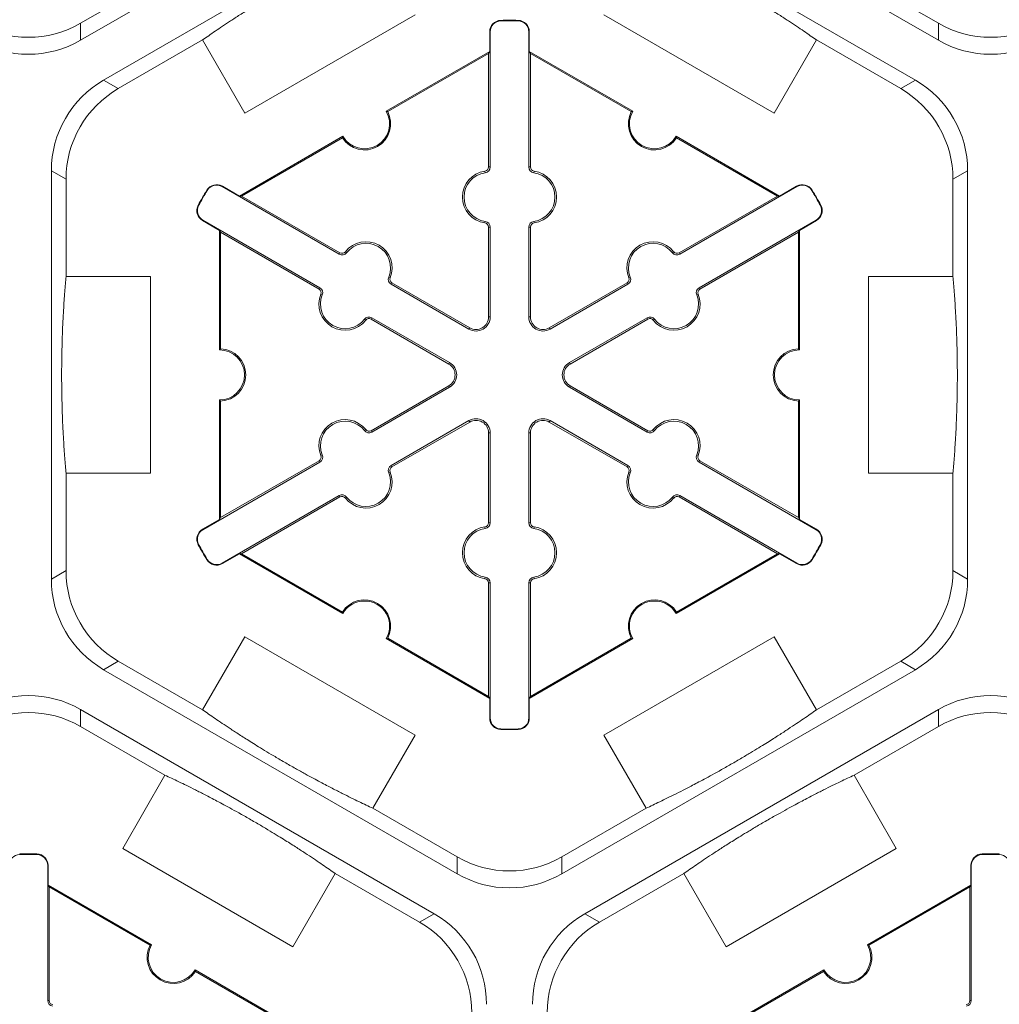
# Model space of a CAD drawing. Extents: x 239 to 773, y -3 to 279.
# Drawn here: x 348 to 355, y 211 to 217 of the extents above; entities that cross this region are included whole.
import ezdxf

# ---------------------------------------------------------------- set-up
doc = ezdxf.new("R2010")
doc.units = 0
doc.header["$LTSCALE"] = 0.5
doc.header["$MEASUREMENT"] = 0
doc.layers.add('CADdetails-9-EXTRAFINE', color=151, linetype='CONTINUOUS', lineweight=0)

msp = doc.modelspace()

# ---------------------------------------------------------------- linework, layer by layer
at = {"layer": 'CADdetails-9-EXTRAFINE'}
for p, q in [((350.96, 218.217), (348.7011, 216.9128)), ((354.181, 216.9128), (351.922, 218.217)), ((348.8481, 216.6581), (351.107, 217.9623)), ((351.775, 217.9623), (354.0339, 216.6581)), ((349.2396, 217.332), (348.7011, 217.0211)), ((354.181, 217.0211), (353.6424, 217.332)), ((350.8383, 217.0757), (349.7503, 216.4475)), ((351.3859, 217.0367), (351.3858, 217.0398)), ((351.4962, 217.0367), (351.4963, 217.0398)), ((353.1317, 216.4475), (352.0437, 217.0757)), ((348.7011, 216.9128), (348.7011, 217.0211)), ((351.3175, 216.9666), (351.3144, 216.9666)), ((351.3144, 216.8413), (351.3144, 216.9666)), ((351.3175, 216.9666), (351.3175, 216.1034)), ((351.5646, 216.9666), (351.5677, 216.9666)), ((351.5646, 216.1034), (351.5646, 216.9666)), ((351.5677, 216.9666), (351.5677, 216.8413)), ((354.181, 217.0211), (354.181, 216.9128)), ((348.9419, 216.604), (349.4805, 216.9149)), ((349.7503, 216.4475), (349.4805, 216.9149)), ((353.4016, 216.9149), (353.1317, 216.4475)), ((353.4016, 216.9149), (353.9402, 216.604)), ((350.6534, 216.4597), (351.3144, 216.8413)), ((351.3144, 216.8413), (351.3074, 216.8291)), ((351.5747, 216.8291), (351.5677, 216.8413)), ((351.5677, 216.8413), (352.2286, 216.4597)), ((350.6629, 216.457), (351.3074, 216.8291)), ((351.3074, 216.8291), (351.3074, 216.1034)), ((351.5747, 216.1034), (351.5747, 216.8291)), ((351.5747, 216.8291), (352.2192, 216.457)), ((348.9419, 216.604), (348.8481, 216.6581)), ((354.0339, 216.6581), (353.9402, 216.604)), ((349.7153, 215.918), (350.3762, 216.2996)), ((349.7293, 215.918), (350.3738, 216.2901)), ((352.5058, 216.2996), (353.1668, 215.918)), ((352.5083, 216.2901), (353.1528, 215.918)), ((351.3175, 216.1034), (351.3074, 216.1034)), ((351.5646, 216.1034), (351.5747, 216.1034)), ((348.5141, 213.4712), (348.5141, 216.0796)), ((348.5141, 216.0796), (348.6079, 216.0255)), ((348.6079, 215.4036), (348.6079, 216.0255)), ((351.2857, 216.0669), (351.2843, 216.0769)), ((351.5963, 216.0669), (351.5977, 216.0769)), ((354.2742, 216.0255), (354.368, 216.0796)), ((354.2742, 216.0255), (354.2742, 215.4036)), ((354.368, 216.0796), (354.368, 213.4712)), ((349.6052, 215.978), (349.6067, 215.9807)), ((350.3528, 215.5464), (349.6052, 215.978)), ((349.6067, 215.9807), (349.7153, 215.918)), ((353.2769, 215.978), (352.5293, 215.5464)), ((353.1668, 215.918), (353.2753, 215.9807)), ((353.2769, 215.978), (353.2753, 215.9807)), ((349.5103, 215.9539), (349.5076, 215.9555)), ((349.7293, 215.918), (349.7153, 215.918)), ((350.3578, 215.5551), (349.7293, 215.918)), ((353.1528, 215.918), (352.5242, 215.5551)), ((353.1668, 215.918), (353.1528, 215.918)), ((353.3718, 215.9539), (353.3744, 215.9555)), ((349.4551, 215.8583), (349.4524, 215.8598)), ((353.4269, 215.8583), (353.4297, 215.8598)), ((349.4816, 215.764), (349.4801, 215.7614)), ((349.5886, 215.6987), (349.4801, 215.7614)), ((349.4816, 215.764), (350.2292, 215.3324)), ((351.2857, 215.7559), (351.2843, 215.746)), ((351.3175, 215.7195), (351.3074, 215.7195)), ((351.3074, 215.7195), (351.3074, 215.1458)), ((351.3175, 215.7195), (351.3175, 215.1458)), ((351.5646, 215.7195), (351.5747, 215.7195)), ((351.5646, 215.1458), (351.5646, 215.7195)), ((351.5747, 215.1458), (351.5747, 215.7195)), ((351.5963, 215.7559), (351.5977, 215.746)), ((352.6528, 215.3324), (353.4004, 215.764)), ((353.402, 215.7614), (353.2934, 215.6987)), ((353.4004, 215.764), (353.402, 215.7614)), ((349.5886, 215.6987), (349.5956, 215.6865)), ((349.5886, 214.9355), (349.5886, 215.6987)), ((349.5956, 215.6865), (350.2242, 215.3236)), ((349.5956, 214.9423), (349.5956, 215.6865)), ((352.6579, 215.3236), (353.2864, 215.6865)), ((353.2864, 215.6865), (353.2934, 215.6987)), ((353.2864, 215.6865), (353.2864, 214.9423)), ((353.2934, 215.6987), (353.2934, 214.9355)), ((350.3528, 215.5464), (350.3578, 215.5551)), ((350.4002, 215.5557), (350.3923, 215.5619)), ((352.4818, 215.5557), (352.4898, 215.5619)), ((352.5293, 215.5464), (352.5242, 215.5551)), ((348.6079, 215.4036), (349.1476, 215.4036)), ((349.1476, 215.4036), (349.1476, 214.1473)), ((350.6695, 215.4002), (350.6789, 215.3964)), ((352.2125, 215.4002), (352.2032, 215.3964)), ((353.7345, 214.1473), (353.7345, 215.4036)), ((353.7345, 215.4036), (354.2742, 215.4036)), ((350.2292, 215.3324), (350.2242, 215.3236)), ((350.6852, 215.3545), (350.6903, 215.3632)), ((351.182, 215.0676), (350.6852, 215.3545)), ((351.1871, 215.0764), (350.6903, 215.3632)), ((352.1918, 215.3632), (351.695, 215.0764)), ((352.1968, 215.3545), (351.7, 215.0676)), ((352.1968, 215.3545), (352.1918, 215.3632)), ((352.6528, 215.3324), (352.6579, 215.3236)), ((350.2449, 215.2867), (350.2356, 215.2905)), ((352.6371, 215.2867), (352.6465, 215.2905)), ((351.3175, 215.1458), (351.3074, 215.1458)), ((351.5646, 215.1458), (351.5747, 215.1458)), ((350.5142, 215.1312), (350.5222, 215.125)), ((350.5617, 215.1404), (350.5566, 215.1317)), ((350.5566, 215.1317), (351.0534, 214.8449)), ((350.5617, 215.1404), (351.0585, 214.8536)), ((351.8236, 214.8536), (352.3204, 215.1404)), ((351.8286, 214.8449), (352.3254, 215.1317)), ((352.3204, 215.1404), (352.3254, 215.1317)), ((352.3678, 215.1312), (352.3599, 215.125)), ((351.182, 215.0676), (351.1871, 215.0764)), ((351.7, 215.0676), (351.695, 215.0764)), ((351.0585, 214.8536), (351.0534, 214.8449)), ((351.8236, 214.8536), (351.8286, 214.8449)), ((351.0534, 214.706), (350.5566, 214.4192)), ((351.0585, 214.6973), (351.0534, 214.706)), ((351.8236, 214.6973), (351.8286, 214.706)), ((352.3254, 214.4192), (351.8286, 214.706)), ((351.0585, 214.6973), (350.5617, 214.4104)), ((352.3204, 214.4104), (351.8236, 214.6973)), ((349.5886, 213.8522), (349.5886, 214.6154)), ((349.5956, 213.8643), (349.5956, 214.6085)), ((353.2864, 214.6085), (353.2864, 213.8643)), ((353.2934, 214.6154), (353.2934, 213.8522)), ((350.6852, 214.1964), (351.182, 214.4832)), ((350.6903, 214.1877), (351.1871, 214.4745)), ((351.182, 214.4832), (351.1871, 214.4745)), ((351.7, 214.4832), (351.695, 214.4745)), ((351.695, 214.4745), (352.1918, 214.1877)), ((351.7, 214.4832), (352.1968, 214.1964)), ((350.5142, 214.4197), (350.5222, 214.4259)), ((350.5617, 214.4104), (350.5566, 214.4192)), ((351.3175, 214.405), (351.3074, 214.405)), ((351.3074, 214.405), (351.3074, 213.8314)), ((351.3175, 214.405), (351.3175, 213.8314)), ((351.5646, 214.405), (351.5747, 214.405)), ((351.5646, 213.8314), (351.5646, 214.405)), ((351.5747, 213.8314), (351.5747, 214.405)), ((352.3204, 214.4104), (352.3254, 214.4192)), ((352.3678, 214.4197), (352.3599, 214.4259)), ((350.2449, 214.2642), (350.2356, 214.2604)), ((352.6371, 214.2642), (352.6465, 214.2604)), ((350.2292, 214.2185), (349.4816, 213.7868)), ((350.2242, 214.2272), (349.5956, 213.8643)), ((350.2292, 214.2185), (350.2242, 214.2272)), ((352.6528, 214.2185), (352.6579, 214.2272)), ((353.4004, 213.7868), (352.6528, 214.2185)), ((353.2864, 213.8643), (352.6579, 214.2272)), ((348.6079, 213.5254), (348.6079, 214.1473)), ((349.1476, 214.1473), (348.6079, 214.1473)), ((350.6695, 214.1507), (350.6789, 214.1545)), ((350.6852, 214.1964), (350.6903, 214.1877)), ((352.1968, 214.1964), (352.1918, 214.1877)), ((352.2125, 214.1507), (352.2032, 214.1545)), ((354.2742, 214.1473), (353.7345, 214.1473)), ((354.2742, 214.1473), (354.2742, 213.5254)), ((349.6052, 213.5728), (350.3528, 214.0045)), ((349.7293, 213.6328), (350.3578, 213.9957)), ((350.3528, 214.0045), (350.3578, 213.9957)), ((350.4002, 213.9952), (350.3923, 213.989)), ((352.4818, 213.9952), (352.4898, 213.989)), ((352.5293, 214.0045), (352.5242, 213.9957)), ((352.5242, 213.9957), (353.1528, 213.6328)), ((352.5293, 214.0045), (353.2769, 213.5728)), ((349.4801, 213.7895), (349.5886, 213.8522)), ((349.5956, 213.8643), (349.5886, 213.8522)), ((351.3175, 213.8314), (351.3074, 213.8314)), ((351.5646, 213.8314), (351.5747, 213.8314)), ((353.2934, 213.8522), (353.2864, 213.8643)), ((353.2934, 213.8522), (353.402, 213.7895)), ((349.4816, 213.7868), (349.4801, 213.7895)), ((351.2857, 213.7949), (351.2843, 213.8049)), ((351.5963, 213.7949), (351.5977, 213.8049)), ((353.4004, 213.7868), (353.402, 213.7895)), ((349.4551, 213.6926), (349.4524, 213.6911)), ((349.7153, 213.6328), (349.6067, 213.5701)), ((349.7153, 213.6328), (349.7293, 213.6328)), ((350.3762, 213.2512), (349.7153, 213.6328)), ((350.3738, 213.2607), (349.7293, 213.6328)), ((353.1668, 213.6328), (352.5058, 213.2512)), ((353.1528, 213.6328), (352.5083, 213.2607)), ((353.1528, 213.6328), (353.1668, 213.6328)), ((353.2753, 213.5701), (353.1668, 213.6328)), ((353.4269, 213.6926), (353.4297, 213.6911)), ((349.5103, 213.597), (349.5076, 213.5954)), ((349.6052, 213.5728), (349.6067, 213.5701)), ((353.2769, 213.5728), (353.2753, 213.5701)), ((353.3718, 213.597), (353.3744, 213.5954)), ((348.6079, 213.5254), (348.5141, 213.4712)), ((354.368, 213.4712), (354.2742, 213.5254)), ((351.2857, 213.484), (351.2843, 213.474)), ((351.3175, 213.4475), (351.3074, 213.4475)), ((351.3074, 213.4475), (351.3074, 212.7217)), ((351.3175, 213.4475), (351.3175, 212.5842)), ((351.5646, 213.4475), (351.5747, 213.4475)), ((351.5646, 212.5842), (351.5646, 213.4475)), ((351.5747, 212.7217), (351.5747, 213.4475)), ((351.5963, 213.484), (351.5977, 213.474)), ((349.4805, 212.6359), (349.7503, 213.1033)), ((349.7503, 213.1033), (350.8383, 212.4752)), ((351.3144, 212.7096), (350.6534, 213.0912)), ((351.3074, 212.7217), (350.6629, 213.0938)), ((352.2286, 213.0912), (351.5677, 212.7096)), ((352.2192, 213.0938), (351.5747, 212.7217)), ((352.0437, 212.4752), (353.1317, 213.1033)), ((353.1317, 213.1033), (353.4016, 212.6359)), ((348.8481, 212.8927), (348.9419, 212.9469)), ((349.4805, 212.6359), (348.9419, 212.9469)), ((353.9402, 212.9469), (353.4016, 212.6359)), ((353.9402, 212.9469), (354.0339, 212.8927)), ((351.107, 211.5885), (348.8481, 212.8927)), ((354.0339, 212.8927), (351.775, 211.5885)), ((351.3074, 212.7217), (351.3144, 212.7096)), ((351.3144, 212.5842), (351.3144, 212.7096)), ((351.5677, 212.7096), (351.5747, 212.7217)), ((351.5677, 212.7096), (351.5677, 212.5842)), ((348.7011, 212.6381), (350.96, 211.3339)), ((348.7011, 212.5298), (348.7011, 212.6381)), ((351.922, 211.3339), (354.181, 212.6381)), ((354.181, 212.6381), (354.181, 212.5298)), ((351.3175, 212.5842), (351.3144, 212.5842)), ((351.5646, 212.5842), (351.5677, 212.5842)), ((348.7011, 212.5298), (349.2396, 212.2188)), ((351.3859, 212.5141), (351.3858, 212.5111)), ((351.4962, 212.5141), (351.4963, 212.5111)), ((353.6424, 212.2188), (354.181, 212.5298)), ((350.8383, 212.4752), (350.5684, 212.0078)), ((352.3136, 212.0078), (352.0437, 212.4752)), ((348.9698, 211.7514), (349.2396, 212.2188)), ((353.6424, 212.2188), (353.9123, 211.7514)), ((351.107, 211.6968), (350.5684, 212.0078)), ((352.3136, 212.0078), (351.775, 211.6968)), ((350.0578, 211.1233), (348.9698, 211.7514)), ((353.9123, 211.7514), (352.8243, 211.1233)), ((348.3119, 211.7125), (348.3118, 211.7156)), ((348.4222, 211.7125), (348.4223, 211.7156)), ((351.107, 211.6968), (351.107, 211.5885)), ((351.775, 211.5885), (351.775, 211.6968)), ((354.4598, 211.7125), (354.4597, 211.7156)), ((354.5701, 211.7125), (354.5702, 211.7156)), ((348.4906, 211.6424), (348.4937, 211.6424)), ((348.4906, 210.7791), (348.4906, 211.6424)), ((348.4937, 211.6424), (348.4937, 211.517)), ((354.3914, 211.6424), (354.3883, 211.6424)), ((354.3883, 211.517), (354.3883, 211.6424)), ((354.3914, 211.6424), (354.3914, 210.7791)), ((350.3276, 211.5907), (350.0578, 211.1233)), ((350.3276, 211.5907), (350.8662, 211.2797)), ((352.0158, 211.2797), (352.5544, 211.5907)), ((352.8243, 211.1233), (352.5544, 211.5907)), ((348.5007, 211.5049), (348.4937, 211.517)), ((348.4937, 211.517), (349.1546, 211.1354)), ((348.5007, 210.7791), (348.5007, 211.5049)), ((348.5007, 211.5049), (349.1452, 211.1328)), ((353.7274, 211.1354), (354.3883, 211.517)), ((353.7368, 211.1328), (354.3813, 211.5049)), ((354.3883, 211.517), (354.3813, 211.5049)), ((354.3813, 211.5049), (354.3813, 210.7791)), ((350.96, 211.3339), (350.8662, 211.2797)), ((352.0158, 211.2797), (351.922, 211.3339)), ((349.4319, 210.9754), (350.0928, 210.5938)), ((349.4343, 210.9659), (350.0788, 210.5938)), ((352.7892, 210.5938), (353.4502, 210.9754)), ((352.8032, 210.5938), (353.4477, 210.9659)), ((348.4906, 210.7791), (348.5007, 210.7791)), ((354.3914, 210.7791), (354.3813, 210.7791))]:
    msp.add_line(p, q, dxfattribs=at)
for centre, radius, start, end in [((351.3876, 216.9666), 0.0732, 91.3976, 180), ((351.3876, 216.9666), 0.0701, 91.3976, 180), ((351.441, 214.7754), 2.2651, 88.6024, 91.3976), ((351.441, 214.7754), 2.262, 88.6024, 91.3976), ((351.4945, 216.9666), 0.0701, 0, 88.6024), ((351.4945, 216.9666), 0.0732, 0, 88.6024), ((348.3671, 217.5996), 0.668, 239.9987, 300.0013), ((354.515, 217.5996), 0.668, 239.9987, 300.0013), ((348.3671, 217.4913), 0.668, 239.9987, 300.0013), ((354.515, 217.4913), 0.668, 239.9987, 300.0013), ((349.1821, 216.0796), 0.668, 119.9987, 180.0013), ((353.7, 216.0796), 0.668, 359.9987, 60.0013), ((349.2759, 216.0255), 0.668, 119.9987, 180.0013), ((353.6062, 216.0255), 0.668, 359.9987, 60.0013), ((350.5148, 216.3796), 0.1671, 212.40125, 27.59875), ((350.5148, 216.3796), 0.1601, 210, 30), ((352.3672, 216.3796), 0.1671, 152.40125, 327.59875), ((352.3672, 216.3796), 0.1601, 150, 330), ((351.2806, 216.1034), 0.0267, 277.92814, 0), ((351.2806, 216.1034), 0.0368, 277.92814, 0), ((351.6014, 216.1034), 0.0368, 180, 262.07186), ((351.6014, 216.1034), 0.0267, 180, 262.07186), ((351.3074, 215.9114), 0.1671, 97.92814, 262.07186), ((351.3074, 215.9114), 0.157, 97.92814, 262.07186), ((351.5747, 215.9114), 0.157, 277.92814, 82.07186), ((351.5747, 215.9114), 0.1671, 277.92814, 82.07186), ((349.5701, 215.9173), 0.0732, 60, 148.6024), ((349.5701, 215.9173), 0.0701, 60, 148.6024), ((353.3119, 215.9173), 0.0732, 31.3976, 120), ((353.3119, 215.9173), 0.0701, 31.3976, 120), ((351.441, 214.7754), 2.2651, 148.6024, 151.3976), ((351.441, 214.7754), 2.262, 148.6024, 151.3976), ((351.441, 214.7754), 2.262, 28.6024, 31.3976), ((351.441, 214.7754), 2.2651, 28.6024, 31.3976), ((349.5167, 215.8247), 0.0732, 151.3976, 240), ((349.5167, 215.8247), 0.0701, 151.3976, 240), ((353.3654, 215.8247), 0.0701, 300, 28.6024), ((353.3654, 215.8247), 0.0732, 300, 28.6024), ((351.2806, 215.7195), 0.0267, 0, 82.07186), ((351.2806, 215.7195), 0.0368, 0, 82.07186), ((351.6014, 215.7195), 0.0368, 97.92814, 180), ((351.6014, 215.7195), 0.0267, 97.92814, 180), ((350.5241, 215.4592), 0.1671, 337.92814, 142.07186), ((350.5241, 215.4592), 0.157, 337.92814, 142.07186), ((352.358, 215.4592), 0.1671, 37.92814, 202.07186), ((352.358, 215.4592), 0.157, 37.92814, 202.07186), ((350.3712, 215.5783), 0.0368, 240, 322.07186), ((350.3712, 215.5783), 0.0267, 240, 322.07186), ((352.5109, 215.5783), 0.0368, 217.92814, 300), ((352.5109, 215.5783), 0.0267, 217.92814, 300), ((350.7036, 215.3863), 0.0368, 157.92814, 240), ((350.7036, 215.3863), 0.0267, 157.92814, 240), ((352.1784, 215.3863), 0.0267, 300, 22.07186), ((352.1784, 215.3863), 0.0368, 300, 22.07186), ((350.2108, 215.3005), 0.0368, 337.92814, 60), ((352.6712, 215.3005), 0.0368, 120, 202.07186), ((350.3904, 215.2277), 0.1671, 157.92814, 322.07186), ((350.2108, 215.3005), 0.0267, 337.92814, 60), ((350.3904, 215.2277), 0.157, 157.92814, 322.07186), ((352.4916, 215.2277), 0.1671, 217.92814, 22.07186), ((352.4916, 215.2277), 0.157, 217.92814, 22.07186), ((352.6712, 215.3005), 0.0267, 120, 202.07186), ((350.5433, 215.1086), 0.0368, 60, 142.07186), ((351.2272, 215.1458), 0.0903, 240, 0), ((351.2272, 215.1458), 0.0802, 240, 0), ((351.6549, 215.1458), 0.0903, 180, 300), ((351.6549, 215.1458), 0.0802, 180, 300), ((352.3388, 215.1086), 0.0368, 37.92814, 120), ((350.5433, 215.1086), 0.0267, 60, 142.07186), ((352.3388, 215.1086), 0.0267, 37.92814, 120), ((349.5886, 214.7754), 0.1601, 270, 90), ((349.5886, 214.7754), 0.1671, 272.40125, 87.59875), ((353.2934, 214.7754), 0.1671, 92.40125, 267.59875), ((353.2934, 214.7754), 0.1601, 90, 270), ((351.0133, 214.7754), 0.0802, 300, 60), ((351.0133, 214.7754), 0.0903, 300, 60), ((351.8687, 214.7754), 0.0903, 120, 240), ((351.8687, 214.7754), 0.0802, 120, 240), ((350.3904, 214.3232), 0.1671, 37.92814, 202.07186), ((350.3904, 214.3232), 0.157, 37.92814, 202.07186), ((351.2272, 214.405), 0.0903, 0, 120), ((351.2272, 214.405), 0.0802, 0, 120), ((351.6549, 214.405), 0.0903, 60, 180), ((351.6549, 214.405), 0.0802, 60, 180), ((352.4916, 214.3232), 0.1671, 337.92814, 142.07186), ((352.4916, 214.3232), 0.157, 337.92814, 142.07186), ((350.5433, 214.4423), 0.0368, 217.92814, 300), ((350.5433, 214.4423), 0.0267, 217.92814, 300), ((352.3388, 214.4423), 0.0368, 240, 322.07186), ((352.3388, 214.4423), 0.0267, 240, 322.07186), ((350.2108, 214.2504), 0.0267, 300, 22.07186), ((350.2108, 214.2504), 0.0368, 300, 22.07186), ((352.6712, 214.2504), 0.0368, 157.92814, 240), ((352.6712, 214.2504), 0.0267, 157.92814, 240), ((350.5241, 214.0917), 0.1671, 217.92814, 22.07186), ((350.5241, 214.0917), 0.157, 217.92814, 22.07186), ((350.7036, 214.1645), 0.0368, 120, 202.07186), ((350.7036, 214.1645), 0.0267, 120, 202.07186), ((352.358, 214.0917), 0.1671, 157.92814, 322.07186), ((352.1784, 214.1645), 0.0267, 337.92814, 60), ((352.1784, 214.1645), 0.0368, 337.92814, 60), ((352.358, 214.0917), 0.157, 157.92814, 322.07186), ((350.3712, 213.9726), 0.0368, 37.92814, 120), ((352.5109, 213.9726), 0.0368, 60, 142.07186), ((350.3712, 213.9726), 0.0267, 37.92814, 120), ((352.5109, 213.9726), 0.0267, 60, 142.07186), ((351.2806, 213.8314), 0.0267, 277.92814, 0), ((351.2806, 213.8314), 0.0368, 277.92814, 0), ((351.6014, 213.8314), 0.0368, 180, 262.07186), ((351.6014, 213.8314), 0.0267, 180, 262.07186), ((349.5167, 213.7261), 0.0732, 120, 208.6024), ((349.5167, 213.7261), 0.0701, 120, 208.6024), ((351.3074, 213.6394), 0.1671, 97.92814, 262.07186), ((351.3074, 213.6394), 0.157, 97.92814, 262.07186), ((351.5747, 213.6394), 0.157, 277.92814, 82.07186), ((351.5747, 213.6394), 0.1671, 277.92814, 82.07186), ((353.3654, 213.7261), 0.0701, 331.3976, 60), ((353.3654, 213.7261), 0.0732, 331.3976, 60), ((351.441, 214.7754), 2.2651, 208.6024, 211.3976), ((351.441, 214.7754), 2.262, 208.6024, 211.3976), ((351.441, 214.7754), 2.262, 328.6024, 331.3976), ((351.441, 214.7754), 2.2651, 328.6024, 331.3976), ((349.5701, 213.6335), 0.0732, 211.3976, 300), ((349.5701, 213.6335), 0.0701, 211.3976, 300), ((353.3119, 213.6335), 0.0732, 240, 328.6024), ((353.3119, 213.6335), 0.0701, 240, 328.6024), ((349.2759, 213.5254), 0.668, 179.9987, 240.0013), ((353.6062, 213.5254), 0.668, 299.9987, 0.0013), ((349.1821, 213.4712), 0.668, 179.9987, 240.0013), ((351.2806, 213.4475), 0.0267, 0, 82.07186), ((351.2806, 213.4475), 0.0368, 0, 82.07186), ((351.6014, 213.4475), 0.0368, 97.92814, 180), ((351.6014, 213.4475), 0.0267, 97.92814, 180), ((353.7, 213.4712), 0.668, 299.9987, 0.0013), ((350.5148, 213.1712), 0.1671, 332.40125, 147.59875), ((350.5148, 213.1712), 0.1601, 330, 150), ((352.3672, 213.1712), 0.1671, 32.40125, 207.59875), ((352.3672, 213.1712), 0.1601, 30, 210), ((348.3671, 212.0596), 0.668, 59.9987, 120.0013), ((354.515, 212.0596), 0.668, 59.9987, 120.0013), ((348.3671, 211.9513), 0.668, 59.9987, 120.0013), ((351.3876, 212.5842), 0.0732, 180, 268.6024), ((351.3876, 212.5842), 0.0701, 180, 268.6024), ((351.4945, 212.5842), 0.0701, 271.3976, 0), ((351.4945, 212.5842), 0.0732, 271.3976, 0), ((354.515, 211.9513), 0.668, 59.9987, 120.0013), ((351.441, 214.7754), 2.2651, 268.6024, 271.3976), ((351.441, 214.7754), 2.262, 268.6024, 271.3976), ((348.3136, 211.6424), 0.0701, 91.3976, 180), ((348.3671, 209.4512), 2.2651, 88.6024, 91.3976), ((348.3671, 209.4512), 2.262, 88.6024, 91.3976), ((348.4205, 211.6424), 0.0701, 0, 88.6024), ((348.4205, 211.6424), 0.0732, 0, 88.6024), ((351.441, 212.2753), 0.668, 239.9987, 300.0013), ((354.4615, 211.6424), 0.0732, 91.3976, 180), ((354.4615, 211.6424), 0.0701, 91.3976, 180), ((354.515, 209.4512), 2.2651, 88.6024, 91.3976), ((354.515, 209.4512), 2.262, 88.6024, 91.3976), ((354.5684, 211.6424), 0.0701, 0, 88.6024), ((351.441, 212.167), 0.668, 239.9987, 300.0013), ((350.626, 210.7554), 0.668, 359.9987, 60.0013), ((352.256, 210.7554), 0.668, 119.9987, 180.0013), ((350.5322, 210.7012), 0.668, 359.9987, 60.0013), ((352.3498, 210.7012), 0.668, 119.9987, 180.0013), ((349.2933, 211.0554), 0.1671, 152.40125, 327.59875), ((349.2933, 211.0554), 0.1601, 150, 330), ((353.5888, 211.0554), 0.1671, 212.40125, 27.59875), ((353.5888, 211.0554), 0.1601, 210, 30), ((348.5275, 210.7791), 0.0368, 180, 262.07186), ((348.5275, 210.7791), 0.0267, 180, 262.07186), ((354.3546, 210.7791), 0.0267, 277.92814, 0), ((354.3546, 210.7791), 0.0368, 277.92814, 0)]:
    msp.add_arc(centre, radius, start, end, dxfattribs=at)
for points in [[(350.5684, 217.5431), (350.5408, 217.5303), (350.5115, 217.5164), (350.4476, 217.4857), (350.413, 217.4688), (350.3542, 217.4392), (350.3334, 217.4287), (350.2881, 217.4054), (350.2637, 217.3927), (350.222, 217.3706), (350.2071, 217.3627), (350.1752, 217.3455), (350.1581, 217.3362), (350.121, 217.3158), (350.1012, 217.3048), (350.0684, 217.2863), (350.057, 217.2799), (350.034, 217.2668), (350.0221, 217.26), (349.9984, 217.2463), (349.9868, 217.2395), (349.9639, 217.2261), (349.9525, 217.2195), (349.9204, 217.2004), (349.9006, 217.1885), (349.8644, 217.1666), (349.8481, 217.1566), (349.8174, 217.1377), (349.8031, 217.1288), (349.7631, 217.1037), (349.7399, 217.0889), (349.6971, 217.0613), (349.6775, 217.0486), (349.6225, 217.0124), (349.5906, 216.9909), (349.532, 216.9509), (349.5054, 216.9324), (349.4805, 216.9149)], [(353.4016, 216.9149), (353.3767, 216.9324), (353.3501, 216.9509), (353.2915, 216.9909), (353.2595, 217.0124), (353.2045, 217.0486), (353.185, 217.0613), (353.1422, 217.0889), (353.119, 217.1037), (353.079, 217.1287), (353.0647, 217.1377), (353.0339, 217.1567), (353.0173, 217.1668), (352.981, 217.1888), (352.9616, 217.2004), (352.9292, 217.2196), (352.918, 217.2263), (352.8951, 217.2396), (352.8832, 217.2465), (352.8596, 217.2602), (352.8479, 217.2669), (352.8248, 217.28), (352.8134, 217.2865), (352.7808, 217.3048), (352.7606, 217.316), (352.7236, 217.3364), (352.7067, 217.3456), (352.675, 217.3626), (352.6601, 217.3706), (352.6184, 217.3927), (352.594, 217.4054), (352.5487, 217.4287), (352.5279, 217.4392), (352.469, 217.4688), (352.4344, 217.4857), (352.3705, 217.5164), (352.3412, 217.5303), (352.3136, 217.5431)], [(348.6079, 215.4036), (348.6052, 215.3732), (348.6025, 215.341), (348.5972, 215.2702), (348.5945, 215.2318), (348.5907, 215.1661), (348.5894, 215.1428), (348.5869, 215.092), (348.5857, 215.0645), (348.584, 215.0173), (348.5835, 215.0004), (348.5824, 214.9643), (348.5819, 214.9448), (348.581, 214.9024), (348.5806, 214.8798), (348.5802, 214.8421), (348.5801, 214.8291), (348.5799, 214.8026), (348.5799, 214.7889), (348.5799, 214.7616), (348.5799, 214.7481), (348.5801, 214.7215), (348.5802, 214.7084), (348.5806, 214.671), (348.581, 214.6479), (348.5819, 214.6057), (348.5824, 214.5865), (348.5835, 214.5505), (348.584, 214.5336), (348.5857, 214.4864), (348.5869, 214.4589), (348.5894, 214.4081), (348.5907, 214.3848), (348.5945, 214.319), (348.5972, 214.2806), (348.6025, 214.2099), (348.6052, 214.1776), (348.6079, 214.1473)], [(354.2742, 214.1473), (354.2768, 214.1773), (354.2795, 214.2092), (354.2848, 214.2789), (354.2873, 214.3165), (354.2911, 214.3809), (354.2924, 214.4037), (354.2949, 214.4536), (354.2961, 214.4806), (354.2978, 214.5271), (354.2984, 214.5437), (354.2995, 214.5795), (354.3, 214.5985), (354.3009, 214.6404), (354.3013, 214.6631), (354.3018, 214.7002), (354.3019, 214.7132), (354.3021, 214.7397), (354.3021, 214.7532), (354.3022, 214.7808), (354.3021, 214.7945), (354.302, 214.8214), (354.3019, 214.8347), (354.3015, 214.873), (354.3012, 214.8965), (354.3003, 214.9399), (354.2998, 214.9595), (354.2987, 214.9961), (354.2982, 215.0132), (354.2964, 215.0613), (354.2952, 215.0892), (354.2927, 215.1407), (354.2915, 215.1642), (354.2876, 215.2305), (354.2849, 215.2693), (354.2796, 215.3405), (354.2769, 215.373), (354.2742, 215.4036)], [(349.4805, 212.6359), (349.5051, 212.6186), (349.5315, 212.6003), (349.5891, 212.561), (349.6204, 212.5399), (349.6743, 212.5044), (349.6934, 212.4919), (349.7354, 212.4648), (349.7582, 212.4503), (349.7976, 212.4256), (349.8117, 212.4167), (349.8421, 212.3979), (349.8583, 212.388), (349.8941, 212.3662), (349.9136, 212.3545), (349.9455, 212.3356), (349.9567, 212.3289), (349.9795, 212.3156), (349.9912, 212.3088), (350.0151, 212.2949), (350.027, 212.2881), (350.0503, 212.2748), (350.0619, 212.2682), (350.0953, 212.2493), (350.1158, 212.238), (350.1538, 212.217), (350.171, 212.2077), (350.2033, 212.1902), (350.2184, 212.1822), (350.2609, 212.1596), (350.2856, 212.1467), (350.3315, 212.1231), (350.3525, 212.1125), (350.4119, 212.0827), (350.4467, 212.0656), (350.5111, 212.0346), (350.5406, 212.0207), (350.5684, 212.0078)], [(352.3136, 212.0078), (352.341, 212.0205), (352.3699, 212.0341), (352.4329, 212.0644), (352.4667, 212.081), (352.5244, 212.1099), (352.5448, 212.1202), (352.5892, 212.143), (352.6132, 212.1555), (352.6543, 212.1772), (352.669, 212.185), (352.7005, 212.202), (352.7173, 212.2111), (352.754, 212.2312), (352.7739, 212.2422), (352.8063, 212.2603), (352.8176, 212.2667), (352.8406, 212.2798), (352.8523, 212.2865), (352.8762, 212.3003), (352.8881, 212.3071), (352.9113, 212.3207), (352.9228, 212.3275), (352.9558, 212.347), (352.9759, 212.359), (353.0131, 212.3815), (353.0298, 212.3917), (353.061, 212.4109), (353.0755, 212.42), (353.1163, 212.4455), (353.1398, 212.4605), (353.1832, 212.4884), (353.2029, 212.5012), (353.2585, 212.5378), (353.2907, 212.5594), (353.3497, 212.5997), (353.3765, 212.6183), (353.4016, 212.6359)], [(350.3276, 211.5907), (350.3027, 211.6082), (350.2761, 211.6267), (350.2175, 211.6666), (350.1855, 211.6882), (350.1306, 211.7243), (350.111, 211.7371), (350.0682, 211.7646), (350.045, 211.7794), (350.005, 211.8045), (349.9907, 211.8134), (349.9599, 211.8324), (349.9433, 211.8426), (349.9071, 211.8645), (349.8877, 211.8762), (349.8552, 211.8954), (349.844, 211.902), (349.8211, 211.9154), (349.8093, 211.9223), (349.7856, 211.9359), (349.7739, 211.9426), (349.7509, 211.9558), (349.7394, 211.9623), (349.7069, 211.9806), (349.6867, 211.9918), (349.6496, 212.0122), (349.6327, 212.0213), (349.601, 212.0384), (349.5862, 212.0463), (349.5444, 212.0684), (349.52, 212.0811), (349.4747, 212.1044), (349.4539, 212.115), (349.3951, 212.1445), (349.3605, 212.1615), (349.2966, 212.1922), (349.2673, 212.206), (349.2396, 212.2188)], [(353.6424, 212.2188), (353.6148, 212.206), (353.5855, 212.1922), (353.5216, 212.1614), (353.4869, 212.1445), (353.4281, 212.115), (353.4073, 212.1044), (353.3621, 212.0812), (353.3377, 212.0685), (353.2959, 212.0464), (353.281, 212.0384), (353.2492, 212.0213), (353.2321, 212.012), (353.1949, 211.9915), (353.1751, 211.9806), (353.1423, 211.9621), (353.131, 211.9557), (353.1079, 211.9426), (353.096, 211.9357), (353.0724, 211.9221), (353.0607, 211.9153), (353.0378, 211.9019), (353.0265, 211.8952), (352.9943, 211.8762), (352.9745, 211.8643), (352.9384, 211.8424), (352.922, 211.8324), (352.8914, 211.8134), (352.8771, 211.8045), (352.837, 211.7794), (352.8138, 211.7646), (352.771, 211.7371), (352.7515, 211.7243), (352.6965, 211.6881), (352.6645, 211.6666), (352.6059, 211.6267), (352.5793, 211.6082), (352.5544, 211.5907)]]:
    msp.add_open_spline(points, degree=3, knots=[0, 0, 0, 0, 0.125, 0.125, 0.25, 0.25, 0.3125, 0.3125, 0.375, 0.375, 0.40625, 0.40625, 0.4375, 0.4375, 0.46875, 0.46875, 0.484375, 0.484375, 0.5, 0.5, 0.515625, 0.515625, 0.53125, 0.53125, 0.5625, 0.5625, 0.59375, 0.59375, 0.625, 0.625, 0.6875, 0.6875, 0.75, 0.75, 0.875, 0.875, 1, 1, 1, 1], dxfattribs=at)
for points in [[(350.6534, 216.4597), (350.6566, 216.4588), (350.6598, 216.4579), (350.6629, 216.457)], [(352.2192, 216.457), (352.2223, 216.4579), (352.2254, 216.4588), (352.2286, 216.4597)], [(350.3738, 216.2901), (350.3745, 216.2933), (350.3754, 216.2964), (350.3762, 216.2996)], [(352.5058, 216.2996), (352.5067, 216.2964), (352.5075, 216.2933), (352.5083, 216.2901)], [(349.5886, 214.9355), (349.591, 214.9378), (349.5933, 214.9401), (349.5956, 214.9423)], [(353.2864, 214.9423), (353.2887, 214.9401), (353.2911, 214.9378), (353.2934, 214.9355)], [(349.5956, 214.6085), (349.5933, 214.6108), (349.591, 214.613), (349.5886, 214.6154)], [(353.2934, 214.6154), (353.2911, 214.613), (353.2887, 214.6108), (353.2864, 214.6085)], [(350.3762, 213.2512), (350.3754, 213.2544), (350.3745, 213.2576), (350.3738, 213.2607)], [(352.5083, 213.2607), (352.5075, 213.2576), (352.5067, 213.2544), (352.5058, 213.2512)], [(350.6629, 213.0938), (350.6598, 213.0929), (350.6566, 213.092), (350.6534, 213.0912)], [(352.2286, 213.0912), (352.2254, 213.092), (352.2223, 213.0929), (352.2192, 213.0938)], [(349.1452, 211.1328), (349.1483, 211.1337), (349.1515, 211.1346), (349.1546, 211.1354)], [(353.7274, 211.1354), (353.7306, 211.1346), (353.7337, 211.1337), (353.7368, 211.1328)], [(349.4319, 210.9754), (349.4327, 210.9722), (349.4335, 210.969), (349.4343, 210.9659)], [(353.4477, 210.9659), (353.4485, 210.969), (353.4493, 210.9722), (353.4502, 210.9754)]]:
    msp.add_open_spline(points, degree=3, dxfattribs=at)

doc.saveas('drawing.dxf')
